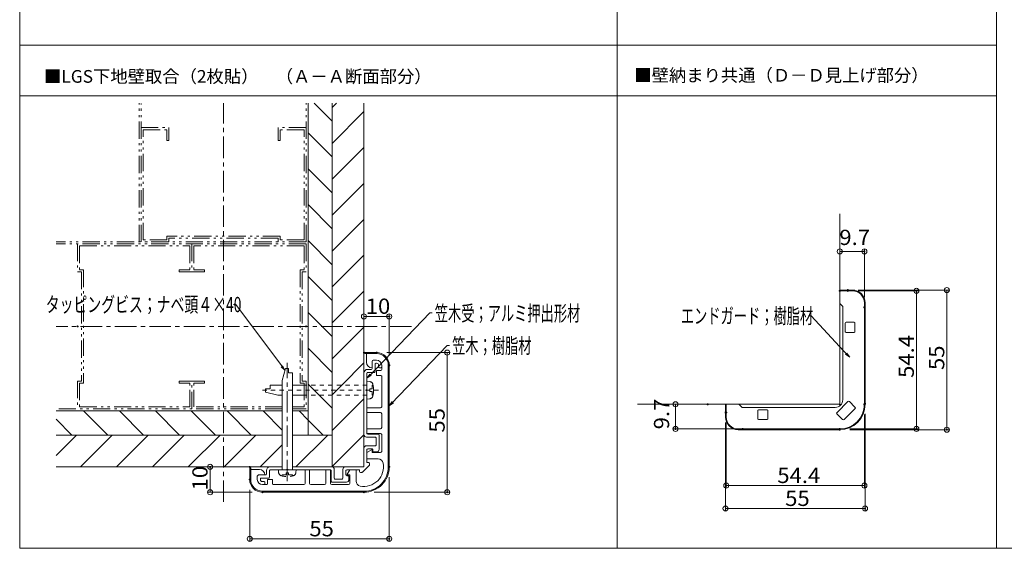
# Model space of a CAD drawing. Units: millimetres. Extents: x -400 to 400, y -277 to 277.
# Drawn here: x -400 to -12, y -277 to -69 of the extents above; entities that cross this region are included whole.
import ezdxf

# ---------------------------------------------------------------- set-up
doc = ezdxf.new("R2010")
doc.units = ezdxf.units.MM
doc.header["$LTSCALE"] = 2
for name, pattern in [('JWW_CENTER1', [6.773333, 4.233333, -0.846667, 0.846667, -0.846667]), ('JWW_DASHED1', [1.693333, 0.846667, -0.846667]), ('JWW_PHANTOM1', [6.773333, 3.386667, -0.846667, 0.423333, -0.846667, 0.423333, -0.846667]), ('JWW_PHANTOMX2', [27.093333, 20.32, -1.693333, 0.846667, -1.693333, 0.846667, -1.693333])]:
    doc.linetypes.add(name, pattern=pattern)
for name, color, linetype in [('02壁', 7, 'Continuous'), ('04下地投影', 7, 'Continuous'), ('06仕上投影', 7, 'Continuous'), ('08文字', 7, 'Continuous'), ('moji', 7, 'Continuous'), ('SUNPO', 7, 'Continuous'), ('zumenwaku', 7, 'Continuous'), ('ビニル笠木', 7, 'Continuous'), ('一般寸法', 7, 'Continuous'), ('中心線', 7, 'Continuous'), ('笠木受', 7, 'Continuous')]:
    doc.layers.add(name, color=color, linetype=linetype)
doc.styles.add('ＭＳ ゴシック', font='msgothic.ttc')
doc.styles.add('ＭＳ Ｐゴシック', font='msgothic.ttc')

# ---------------------------------------------------------------- blocks, each defined once
blk = doc.blocks.new('_ORIGIN_0-6_')
at = {"layer": 'SUNPO', "color": 230, "linetype": 'Continuous', "lineweight": 5}
blk.add_line((0, 0), (-1, 0), dxfattribs=at)
blk.add_circle((0, 0), 0.5, dxfattribs=at)
blk = doc.blocks.new('頭部ナベ_0-8_')
at = {"layer": '04下地投影', "color": 212, "linetype": 'JWW_DASHED1', "lineweight": 5, "true_color": 0xc000c0}
for p, q in [((0, -3.5), (0, 3.5)), ((0, 3.5), (1.01, 3.41)), ((1.1, 0.5), (2, 0.5)), ((1.1, -0.5), (1.1, 0.5)), ((2, 2), (2.38, 2.1)), ((2, 0.5), (2, 2)), ((0, -3.5), (1.01, -3.41)), ((1.1, -0.5), (2, -0.5)), ((2, -2), (2, -0.5)), ((2, -2), (2.38, -2.1))]:
    blk.add_line(p, q, dxfattribs=at)
for centre, radius, start, end in [((0.88, 1.92), 1.5, 13.0354, 85), ((-7.4, 0), 10, 346.9646, 13.0354), ((0.88, -1.92), 1.5, 275, 346.9646)]:
    blk.add_arc(centre, radius, start, end, dxfattribs=at)
blk = doc.blocks.new('_ORIGIN_0-0_')
at = {"color": 230, "linetype": 'Continuous', "lineweight": 5}
blk.add_line((0, 0), (-1, 0), dxfattribs=at)
blk.add_circle((0, 0), 0.5, dxfattribs=at)
blk = doc.blocks.new('_ORIGIN_0-C_')
at = {"layer": '一般寸法', "color": 230, "linetype": 'Continuous', "lineweight": 5}
blk.add_line((0, 0), (-1, 0), dxfattribs=at)
blk.add_circle((0, 0), 0.5, dxfattribs=at)
blk = doc.blocks.new('_Open_1-1_')
at = {"layer": '08文字', "color": 230, "linetype": 'Continuous', "lineweight": 5}
for p, q in [((-1, 0.17), (0, 0)), ((-1, -0.17), (0, 0)), ((0, 0), (-1, 0))]:
    blk.add_line(p, q, dxfattribs=at)

msp = doc.modelspace()

# ---------------------------------------------------------------- linework, layer by layer
at = {"color": 132, "linetype": 'Continuous', "lineweight": 5, "true_color": 0x00c0c0}
for p, q in [((-76.8, -180.33), (-76.8, -175.33)), ((-76.8, -175.33), (-71.8, -175.33)), ((-75.6, -181.53), (-76.8, -180.33)), ((-75.6, -218.23), (-75.6, -181.53)), ((-67.1, -220.03), (-67.1, -180.03)), ((-74.6, -191.43), (-74.6, -188.03)), ((-74.3, -187.73), (-71.1, -187.73)), ((-70.8, -188.03), (-70.8, -191.43)), ((-74.3, -191.73), (-71.1, -191.73)), ((-116.5, -220.03), (-121.5, -220.03)), ((-121.5, -220.03), (-121.5, -225.03)), ((-115.3, -221.23), (-116.5, -220.03)), ((-77.86, -223.21), (-73.62, -218.97)), ((-70.79, -221.09), (-72.91, -218.97)), ((-78.6, -221.23), (-115.3, -221.23)), ((-109.1, -222.53), (-109.1, -225.73)), ((-105.4, -222.23), (-108.8, -222.23)), ((-105.1, -222.53), (-105.1, -225.73)), ((-75.74, -226.04), (-77.86, -223.91)), ((-75.03, -226.04), (-70.79, -221.79)), ((-108.8, -226.03), (-105.4, -226.03)), ((-76.8, -229.73), (-116.8, -229.73))]:
    msp.add_line(p, q, dxfattribs=at)
at = {"color": 230, "linetype": 'Continuous', "lineweight": 5}
for p, q in [((-69.6, -175.33), (-45.6, -175.33)), ((-46.6, -227.73), (-46.6, -177.33)), ((-132.83, -220.03), (-142.5, -220.03)), ((-141.5, -222.03), (-141.5, -227.73)), ((-67.1, -224.03), (-67.1, -253.03)), ((-121.5, -227.23), (-121.5, -253.03)), ((-119, -229.73), (-142.5, -229.73)), ((-72.8, -229.73), (-45.6, -229.73)), ((-69.1, -252.03), (-119.5, -252.03))]:
    msp.add_line(p, q, dxfattribs=at)
at = {"color": 212, "linetype": 'Continuous', "lineweight": 5, "true_color": 0xc000c0}
for p, q in [((-263.06, -217.96), (-263.06, -210.96)), ((-263.06, -210.96), (-262.04, -211.04)), ((-261.06, -212.46), (-260.68, -212.35)), ((-261.06, -213.96), (-261.06, -212.46)), ((-261.96, -213.96), (-261.06, -213.96)), ((-261.96, -214.96), (-261.96, -213.96)), ((-261.96, -214.96), (-261.06, -214.96)), ((-261.06, -216.46), (-261.06, -214.96)), ((-261.06, -216.46), (-260.68, -216.56)), ((-263.06, -217.96), (-262.04, -217.87))]:
    msp.add_line(p, q, dxfattribs=at)
at = {"color": 7, "linetype": 'Continuous', "lineweight": 5, "const_width": 0.4}
for points in [[(-319.36, -156.06, 0.414214), (-319.56, -155.86, 0.414214), (-319.76, -156.06, 0.414214), (-319.56, -156.26, 0.414214)], [(-376.86, -189.36, 0.414214), (-377.06, -189.16, 0.414214), (-377.26, -189.36, 0.414214), (-377.06, -189.56, 0.414214)], [(-286.86, -189.36, 0.414214), (-287.06, -189.16, 0.414214), (-287.26, -189.36, 0.414214), (-287.06, -189.56, 0.414214)]]:
    msp.add_lwpolyline(points, format="xyb", close=True, dxfattribs=at)
at = {"color": 5, "linetype": 'JWW_PHANTOMX2', "lineweight": 5}
msp.add_circle((-76.8, -220.03), 0.14, dxfattribs=at)
at = {"color": 132, "linetype": 'Continuous', "lineweight": 5, "true_color": 0x00c0c0}
for centre, radius, start, end in [((-71.8, -180.03), 4.7, 360, 90), ((-74.3, -188.03), 0.3, 90, 180), ((-71.1, -188.03), 0.3, 0, 90), ((-74.3, -191.43), 0.3, 180, 270), ((-71.1, -191.43), 0.3, 270, 0), ((-78.6, -218.23), 3, 270, 0), ((-76.8, -220.03), 9.7, 270, 0), ((-73.27, -219.32), 0.5, 45, 135), ((-71.14, -221.44), 0.5, 315, 45), ((-108.8, -222.53), 0.3, 90, 180), ((-105.4, -222.53), 0.3, 0, 90), ((-77.51, -223.56), 0.5, 135, 225), ((-116.8, -225.03), 4.7, 180, 270), ((-108.8, -225.73), 0.3, 180, 270), ((-105.4, -225.73), 0.3, 270, 0), ((-75.39, -225.68), 0.5, 225, 315)]:
    msp.add_arc(centre, radius, start, end, dxfattribs=at)
at = {"color": 212, "linetype": 'Continuous', "lineweight": 5, "true_color": 0xc000c0}
for centre, radius, start, end in [((-262.18, -212.54), 1.5, 13.0354, 85), ((-270.46, -214.46), 10, 346.9646, 13.0354), ((-262.18, -216.37), 1.5, 275, 346.9646)]:
    msp.add_arc(centre, radius, start, end, dxfattribs=at)
at = {"layer": '02壁', "color": 9, "linetype": 'JWW_PHANTOM1', "lineweight": 5}
for p, q in [((-352.86, -156.06), (-352.86, -101.37)), ((-352.06, -156.06), (-352.06, -101.48)), ((-287.06, -156.06), (-287.06, -101.46)), ((-352.06, -111.06), (-341.06, -111.06)), ((-351.26, -111.86), (-341.86, -111.86)), ((-351.26, -155.26), (-351.26, -111.86)), ((-341.86, -116.06), (-341.86, -111.86)), ((-341.06, -111.06), (-341.06, -116.06)), ((-298.06, -111.06), (-298.06, -116.06)), ((-287.06, -111.06), (-298.06, -111.06)), ((-287.86, -111.86), (-297.26, -111.86)), ((-297.26, -116.06), (-297.26, -111.86)), ((-287.86, -155.26), (-287.86, -111.86)), ((-341.06, -116.06), (-341.86, -116.06)), ((-298.06, -116.06), (-297.26, -116.06)), ((-341.86, -155.26), (-341.86, -153.76)), ((-297.26, -153.76), (-341.86, -153.76)), ((-298.06, -154.56), (-341.06, -154.56)), ((-341.06, -154.56), (-341.06, -156.06)), ((-298.06, -154.56), (-298.06, -156.06)), ((-297.26, -155.26), (-297.26, -153.76)), ((-287.06, -156.06), (-385.55, -156.06)), ((-287.06, -156.86), (-385.55, -156.86)), ((-377.06, -156.86), (-377.06, -167.86)), ((-376.26, -157.66), (-332.86, -157.66)), ((-376.26, -157.66), (-376.26, -167.06)), ((-341.06, -156.06), (-352.06, -156.06)), ((-341.86, -155.26), (-351.26, -155.26)), ((-332.86, -157.66), (-332.86, -167.06)), ((-332.06, -156.86), (-332.06, -167.86)), ((-332.06, -156.86), (-332.06, -167.86)), ((-331.26, -157.66), (-331.26, -167.06)), ((-287.86, -157.66), (-331.26, -157.66)), ((-287.06, -156.06), (-298.06, -156.06)), ((-287.86, -155.26), (-297.26, -155.26)), ((-287.86, -157.66), (-287.86, -167.06)), ((-287.06, -156.86), (-287.06, -167.86)), ((-375.56, -167.86), (-377.06, -167.86)), ((-376.26, -167.06), (-374.76, -167.06)), ((-375.56, -167.86), (-375.56, -210.86)), ((-374.76, -167.06), (-374.76, -211.66)), ((-337.06, -167.06), (-332.86, -167.06)), ((-337.06, -167.86), (-337.06, -167.06)), ((-332.06, -167.86), (-337.06, -167.86)), ((-332.06, -167.86), (-327.06, -167.86)), ((-327.06, -167.06), (-331.26, -167.06)), ((-327.06, -167.86), (-327.06, -167.06)), ((-287.86, -167.06), (-289.36, -167.06)), ((-289.36, -167.06), (-289.36, -211.66)), ((-288.56, -167.86), (-287.06, -167.86)), ((-288.56, -167.86), (-288.56, -210.86)), ((-375.56, -210.86), (-377.06, -210.86)), ((-377.06, -210.86), (-377.06, -221.86)), ((-376.26, -211.66), (-376.26, -221.06)), ((-376.26, -211.66), (-374.76, -211.66)), ((-332.06, -210.86), (-337.06, -210.86)), ((-337.06, -210.86), (-337.06, -211.66)), ((-337.06, -211.66), (-332.86, -211.66)), ((-332.86, -221.06), (-332.86, -211.66)), ((-332.06, -221.86), (-332.06, -210.86)), ((-332.06, -210.86), (-327.06, -210.86)), ((-332.06, -221.86), (-332.06, -210.86)), ((-327.06, -211.66), (-331.26, -211.66)), ((-331.26, -221.06), (-331.26, -211.66)), ((-327.06, -210.86), (-327.06, -211.66)), ((-287.86, -211.66), (-289.36, -211.66)), ((-288.56, -210.86), (-287.06, -210.86)), ((-287.86, -211.66), (-287.86, -221.06)), ((-287.06, -210.86), (-287.06, -221.86)), ((-376.26, -221.06), (-332.86, -221.06)), ((-296.46, -221.06), (-331.26, -221.06)), ((-287.86, -221.06), (-292.46, -221.06)), ((-296.46, -221.86), (-385.55, -221.86)), ((-287.06, -221.86), (-292.46, -221.86)), ((-287.06, -221.86), (-292.46, -221.86))]:
    msp.add_line(p, q, dxfattribs=at)
at = {"layer": '02壁', "color": 9, "linetype": 'Continuous', "lineweight": 5}
for p, q in [((-286.26, -232.16), (-286.26, -101.37)), ((-276.76, -108.46), (-283.85, -101.37)), ((-276.76, -244.66), (-276.76, -101.37)), ((-276.76, -103.1), (-275.03, -101.37)), ((-264.26, -239.66), (-264.26, -101.37)), ((-276.76, -117.24), (-264.26, -104.74)), ((-276.76, -122.6), (-286.26, -113.1)), ((-276.76, -131.38), (-264.26, -118.88)), ((-276.76, -136.75), (-286.26, -127.25)), ((-276.76, -145.52), (-264.26, -133.02)), ((-276.76, -150.89), (-286.26, -141.39)), ((-276.76, -159.67), (-264.26, -147.17)), ((-76.8, -220.03), (-76.8, -145.02)), ((-276.76, -165.03), (-286.26, -155.53)), ((-276.76, -173.81), (-264.26, -161.31)), ((-276.76, -179.17), (-286.26, -169.67)), ((-276.76, -187.95), (-264.26, -175.45)), ((-276.76, -193.31), (-286.26, -183.81)), ((-276.76, -202.09), (-264.26, -189.59)), ((-276.76, -207.46), (-286.26, -197.96)), ((-272.98, -212.46), (-264.26, -203.73)), ((-285.9, -212.46), (-286.26, -212.1)), ((-283.9, -214.46), (-285.9, -212.46)), ((-274.98, -214.46), (-272.98, -212.46)), ((-281.9, -216.46), (-283.9, -214.46)), ((-276.76, -221.6), (-281.9, -216.46)), ((-276.76, -216.23), (-274.98, -214.46)), ((-276.76, -230.38), (-264.26, -217.88)), ((-76.8, -220.03), (-156.53, -220.03)), ((-296.46, -222.66), (-385.55, -222.66)), ((-365.19, -232.16), (-374.69, -222.66)), ((-351.05, -232.16), (-360.55, -222.66)), ((-336.91, -232.16), (-346.41, -222.66)), ((-322.77, -232.16), (-332.27, -222.66)), ((-308.63, -232.16), (-318.13, -222.66)), ((-296.46, -230.18), (-303.98, -222.66)), ((-286.26, -222.66), (-292.46, -222.66)), ((-286.26, -226.24), (-289.84, -222.66)), ((-379.34, -232.16), (-385.55, -225.94)), ((-280.34, -232.16), (-286.26, -226.24)), ((-296.46, -232.16), (-385.55, -232.16)), ((-385.55, -240.18), (-377.53, -232.16)), ((-375.89, -244.66), (-363.39, -232.16)), ((-361.75, -244.66), (-349.25, -232.16)), ((-347.6, -244.66), (-335.1, -232.16)), ((-333.46, -244.66), (-320.96, -232.16)), ((-319.32, -244.66), (-306.82, -232.16)), ((-276.76, -232.16), (-292.46, -232.16)), ((-291.03, -244.66), (-278.53, -232.16)), ((-276.76, -244.52), (-264.26, -232.02)), ((-305.18, -244.66), (-296.46, -235.93)), ((-296.46, -244.66), (-385.55, -244.66)), ((-269.26, -244.66), (-292.46, -244.66)), ((-276.89, -244.66), (-276.76, -244.52))]:
    msp.add_line(p, q, dxfattribs=at)
at = {"layer": '04下地投影', "color": 212, "linetype": 'Continuous', "lineweight": 5, "true_color": 0xc000c0}
for p, q in [((-295.21, -205.86), (-296.46, -210.71)), ((-295.21, -205.86), (-293.95, -205.86)), ((-293.95, -205.86), (-293.95, -207.67)), ((-293.95, -207.67), (-292.46, -207.67)), ((-292.46, -245.86), (-292.46, -207.67)), ((-296.46, -212.46), (-301.24, -212.46)), ((-296.46, -245.86), (-296.46, -210.71)), ((-292.46, -212.46), (-287.86, -212.46)), ((-303.06, -215.21), (-298.2, -216.46)), ((-296.46, -216.46), (-298.2, -216.46)), ((-292.46, -216.46), (-287.86, -216.46))]:
    msp.add_line(p, q, dxfattribs=at)
at = {"layer": '04下地投影', "color": 212, "linetype": 'JWW_DASHED1', "lineweight": 5, "true_color": 0xc000c0}
for p, q in [((-301.24, -213.95), (-301.24, -212.46)), ((-263.06, -212.46), (-292.46, -212.46)), ((-303.06, -213.95), (-301.24, -213.95)), ((-303.06, -215.21), (-303.06, -213.95)), ((-303.06, -215.21), (-298.2, -216.46)), ((-263.06, -216.46), (-292.46, -216.46))]:
    msp.add_line(p, q, dxfattribs=at)
at = {"layer": '06仕上投影', "color": 92, "linetype": 'Continuous', "lineweight": 5, "true_color": 0x00c000}
for p, q in [((-76.8, -175.03), (-73.6, -175.03)), ((-66.8, -220.03), (-66.8, -181.83)), ((-121.8, -220.03), (-121.8, -225.03)), ((-76.8, -230.03), (-116.8, -230.03))]:
    msp.add_line(p, q, dxfattribs=at)
msp.add_arc((-76.8, -220.03), 10, 270, 360, dxfattribs=at)
at = {"layer": '08文字', "color": 230, "linetype": 'Continuous', "lineweight": 5}
for p, q in [((-315.71, -180.73), (-314.71, -180.73)), ((-314.71, -180.73), (-296.01, -205.8)), ((-238.36, -184.06), (-262.35, -209.05)), ((-237.36, -184.06), (-238.36, -184.06)), ((-89.12, -185.21), (-88.12, -185.21)), ((-88.12, -185.21), (-73.55, -200.78)), ((-231.52, -196.84), (-253.55, -219.88)), ((-230.52, -196.84), (-231.52, -196.84))]:
    msp.add_line(p, q, dxfattribs=at)
at = {"layer": 'Defpoints', "color": 7, "linetype": 'Continuous', "lineweight": 5, "const_width": 0.4}
for points in [[(-66.9, -159.78, 0.414214), (-67.1, -159.58, 0.414214), (-67.3, -159.78, 0.414214), (-67.1, -159.98, 0.414214)], [(-76.6, -175.33, 0.414214), (-76.8, -175.13, 0.414214), (-77, -175.33, 0.414214), (-76.8, -175.53, 0.414214)], [(-73.4, -175.03, 0.414214), (-73.6, -174.83, 0.414214), (-73.8, -175.03, 0.414214), (-73.6, -175.23, 0.414214)], [(-73.4, -175.33, 0.414214), (-73.6, -175.13, 0.414214), (-73.8, -175.33, 0.414214), (-73.6, -175.53, 0.414214)], [(-46.4, -175.33, 0.414214), (-46.6, -175.13, 0.414214), (-46.8, -175.33, 0.414214), (-46.6, -175.53, 0.414214)], [(-66.9, -181.83, 0.414214), (-67.1, -181.63, 0.414214), (-67.3, -181.83, 0.414214), (-67.1, -182.03, 0.414214)], [(-254.06, -185.39, 0.414214), (-254.26, -185.19, 0.414214), (-254.46, -185.39, 0.414214), (-254.26, -185.59, 0.414214)], [(-264.06, -199.66, 0.414214), (-264.26, -199.46, 0.414214), (-264.46, -199.66, 0.414214), (-264.26, -199.86, 0.414214)], [(-259.06, -199.66, 0.414214), (-259.26, -199.46, 0.414214), (-259.46, -199.66, 0.414214), (-259.26, -199.86, 0.414214)], [(-254.06, -204.66, 0.414214), (-254.26, -204.46, 0.414214), (-254.46, -204.66, 0.414214), (-254.26, -204.86, 0.414214)], [(-128.63, -220.03, 0.414214), (-128.83, -219.83, 0.414214), (-129.03, -220.03, 0.414214), (-128.83, -220.23, 0.414214)], [(-66.9, -220.03, 0.414214), (-67.1, -219.83, 0.414214), (-67.3, -220.03, 0.414214), (-67.1, -220.23, 0.414214)], [(-66.6, -219.77, 0.414214), (-66.8, -219.57, 0.414214), (-67, -219.77, 0.414214), (-66.8, -219.97, 0.414214)], [(-121.6, -223.23, 0.414214), (-121.8, -223.03, 0.414214), (-122, -223.23, 0.414214), (-121.8, -223.43, 0.414214)], [(-121.3, -223.23, 0.414214), (-121.5, -223.03, 0.414214), (-121.7, -223.23, 0.414214), (-121.5, -223.43, 0.414214)], [(-141.3, -229.73, 0.414214), (-141.5, -229.53, 0.414214), (-141.7, -229.73, 0.414214), (-141.5, -229.93, 0.414214)], [(-114.8, -229.73, 0.414214), (-115, -229.53, 0.414214), (-115.2, -229.73, 0.414214), (-115, -229.93, 0.414214)], [(-76.6, -229.73, 0.414214), (-76.8, -229.53, 0.414214), (-77, -229.73, 0.414214), (-76.8, -229.93, 0.414214)], [(-76.6, -230.03, 0.414214), (-76.8, -229.83, 0.414214), (-77, -230.03, 0.414214), (-76.8, -230.23, 0.414214)], [(-34.4, -230.03, 0.414214), (-34.6, -229.83, 0.414214), (-34.8, -230.03, 0.414214), (-34.6, -230.23, 0.414214)], [(-324.66, -244.66, 0.414214), (-324.86, -244.46, 0.414214), (-325.06, -244.66, 0.414214), (-324.86, -244.86, 0.414214)], [(-309.06, -244.66, 0.414214), (-309.26, -244.46, 0.414214), (-309.46, -244.66, 0.414214), (-309.26, -244.86, 0.414214)], [(-254.06, -244.66, 0.414214), (-254.26, -244.46, 0.414214), (-254.46, -244.66, 0.414214), (-254.26, -244.86, 0.414214)], [(-309.06, -249.66, 0.414214), (-309.26, -249.46, 0.414214), (-309.46, -249.66, 0.414214), (-309.26, -249.86, 0.414214)], [(-121.3, -252.03, 0.414214), (-121.5, -251.83, 0.414214), (-121.7, -252.03, 0.414214), (-121.5, -252.23, 0.414214)], [(-304.06, -254.66, 0.414214), (-304.26, -254.46, 0.414214), (-304.46, -254.66, 0.414214), (-304.26, -254.86, 0.414214)], [(-264.06, -254.66, 0.414214), (-264.26, -254.46, 0.414214), (-264.46, -254.66, 0.414214), (-264.26, -254.86, 0.414214)], [(-231.25, -254.66, 0.414214), (-231.45, -254.46, 0.414214), (-231.65, -254.66, 0.414214), (-231.45, -254.86, 0.414214)], [(-66.6, -261.06, 0.414214), (-66.8, -260.86, 0.414214), (-67, -261.06, 0.414214), (-66.8, -261.26, 0.414214)], [(-254.06, -273.02, 0.414214), (-254.26, -272.82, 0.414214), (-254.46, -273.02, 0.414214), (-254.26, -273.22, 0.414214)]]:
    msp.add_lwpolyline(points, format="xyb", close=True, dxfattribs=at)
at = {"layer": 'SUNPO', "color": 230, "linetype": 'Continuous', "lineweight": 5}
for p, q in [((-264.26, -195.66), (-264.26, -184.39)), ((-262.26, -185.39), (-256.26, -185.39)), ((-254.26, -200.66), (-254.26, -184.39)), ((-255.26, -199.66), (-230.45, -199.66)), ((-231.45, -201.66), (-231.45, -252.66)), ((-313.26, -244.66), (-325.86, -244.66)), ((-324.86, -252.66), (-324.86, -246.66)), ((-254.26, -248.66), (-254.26, -274.02)), ((-308.26, -254.66), (-325.86, -254.66)), ((-309.26, -253.66), (-309.26, -274.02)), ((-260.26, -254.66), (-230.45, -254.66)), ((-307.26, -273.02), (-256.26, -273.02))]:
    msp.add_line(p, q, dxfattribs=at)
at = {"layer": 'zumenwaku', "color": 5, "linetype": 'Continuous', "lineweight": 5}
for p, q in [((-399.88, 277.26), (-399.88, -276.74)), ((-164.5, -276.74), (-164.5, 277.26)), ((-15.08, -276.74), (-15.08, 277.26)), ((-399.88, -78.57), (-164.5, -78.57)), ((-164.5, -78.57), (-15.08, -78.57)), ((-399.88, -98.57), (-164.5, -98.57)), ((-164.5, -98.57), (-15.08, -98.57)), ((-399.88, -276.74), (400.12, -276.74))]:
    msp.add_line(p, q, dxfattribs=at)
at = {"layer": 'ビニル笠木', "color": 92, "linetype": 'Continuous', "lineweight": 5, "true_color": 0x00c000}
for p, q in [((-76.8, -175.03), (-71.8, -175.03)), ((-66.8, -180.03), (-66.8, -220.03)), ((-264.26, -199.66), (-259.26, -199.66)), ((-264.26, -199.66), (-264.24, -199.66)), ((-264.26, -199.66), (-264.24, -199.66)), ((-263.86, -200.06), (-259.26, -200.06)), ((-263.26, -200.06), (-263.26, -203.46)), ((-261.06, -205.66), (-261.06, -203.16)), ((-260.56, -202.66), (-259.26, -202.66)), ((-257.26, -206.36), (-257.26, -204.66)), ((-254.66, -204.66), (-254.66, -244.66)), ((-254.26, -204.66), (-254.26, -244.66)), ((-257.56, -206.66), (-259.26, -206.66)), ((-259.26, -206.66), (-259.26, -208.66)), ((-259.26, -208.66), (-257.56, -208.66)), ((-257.26, -220.96), (-257.26, -208.96)), ((-263.06, -221.46), (-257.76, -221.46)), ((-263.06, -221.46), (-263.06, -223.26)), ((-263.06, -223.26), (-257.76, -223.26)), ((-257.26, -223.76), (-257.26, -229.16)), ((-263.06, -229.66), (-257.76, -229.66)), ((-263.06, -229.66), (-263.06, -231.46)), ((-263.06, -231.46), (-257.76, -231.46)), ((-257.26, -231.96), (-257.26, -238.56)), ((-263.06, -239.06), (-261.06, -237.86)), ((-263.06, -239.06), (-263.06, -241.62)), ((-261.06, -237.86), (-261.06, -239.06)), ((-261.06, -239.06), (-257.76, -239.06)), ((-263.06, -241.56), (-258.66, -241.56)), ((-309.26, -244.66), (-309.26, -249.66)), ((-309.26, -244.66), (-309.24, -244.66)), ((-309.26, -244.66), (-309.24, -244.66)), ((-308.86, -245.06), (-308.86, -249.66)), ((-308.86, -245.66), (-305.45, -245.66)), ((-287.46, -245.86), (-285.66, -245.86)), ((-287.46, -245.86), (-287.46, -251.16)), ((-285.66, -245.86), (-285.66, -251.16)), ((-279.26, -245.86), (-277.46, -245.86)), ((-279.26, -245.86), (-279.26, -251.16)), ((-277.46, -245.86), (-277.46, -251.16)), ((-269.86, -245.86), (-271.06, -247.86)), ((-271.06, -247.86), (-269.86, -247.86)), ((-269.86, -245.86), (-267.36, -245.86)), ((-269.86, -247.86), (-269.86, -251.16)), ((-267.36, -245.86), (-267.36, -250.25)), ((-302.56, -251.66), (-304.26, -251.66)), ((-302.26, -251.36), (-302.26, -249.66)), ((-302.26, -249.66), (-300.26, -249.66)), ((-300.26, -249.66), (-300.26, -251.36)), ((-287.96, -251.66), (-299.96, -251.66)), ((-285.16, -251.66), (-279.76, -251.66)), ((-276.96, -251.66), (-270.36, -251.66)), ((-304.26, -254.26), (-264.26, -254.26)), ((-304.26, -254.66), (-264.26, -254.66))]:
    msp.add_line(p, q, dxfattribs=at)
at = {"layer": 'ビニル笠木', "color": 212, "linetype": 'Continuous', "lineweight": 5, "true_color": 0xc000c0}
msp.add_line((-260.56, -202.66), (-259.26, -202.66), dxfattribs=at)
at = {"layer": 'ビニル笠木', "color": 92, "linetype": 'Continuous', "lineweight": 5, "true_color": 0x00c000}
for centre, radius, start, end in [((-71.8, -180.03), 5, 0, 90), ((-263.86, -199.66), 0.4, 180, 270), ((-259.26, -204.66), 5, 0, 90), ((-259.26, -204.66), 4.6, 0, 90), ((-261.06, -203.46), 2.2, 180, 270), ((-260.56, -203.16), 0.5, 90, 180), ((-260.56, -203.16), 0.5, 90, 180), ((-259.26, -204.66), 2, 0, 90), ((-259.26, -204.66), 2, 0, 90), ((-257.56, -206.36), 0.3, 270, 0), ((-257.56, -208.96), 0.3, 0, 90), ((-257.76, -220.96), 0.5, 270, 0), ((-257.76, -223.76), 0.5, 0, 90), ((-116.8, -225.03), 5, 180, 270), ((-257.76, -229.16), 0.5, 270, 0), ((-257.76, -231.96), 0.5, 0, 90), ((-257.76, -238.56), 0.5, 270, 0), ((-264.26, -244.66), 7.7, 258.8731, 11.1269), ((-258.66, -243.56), 2, 11.1269, 90), ((-309.26, -245.06), 0.4, 0, 90), ((-305.45, -247.86), 2.2, 0, 90), ((-264.26, -244.66), 9.6, 315, 0), ((-264.26, -244.66), 10, 315, 0), ((-304.26, -249.66), 5, 180, 270), ((-304.26, -249.66), 4.6, 180, 270), ((-302.56, -251.36), 0.3, 270, 0), ((-299.96, -251.36), 0.3, 180, 270), ((-287.96, -251.16), 0.5, 270, 0), ((-285.16, -251.16), 0.5, 180, 270), ((-279.76, -251.16), 0.5, 270, 0), ((-276.96, -251.16), 0.5, 180, 270), ((-270.36, -251.16), 0.5, 270, 0), ((-265.36, -250.25), 2, 180, 258.8731), ((-264.26, -244.66), 9.6, 270, 315), ((-264.26, -244.66), 10, 270, 315)]:
    msp.add_arc(centre, radius, start, end, dxfattribs=at)
at = {"layer": '一般寸法', "color": 230, "linetype": 'Continuous', "lineweight": 5}
for p, q in [((-76.8, -171.33), (-76.8, -158.78)), ((-67.1, -177.83), (-67.1, -158.78)), ((-74.8, -159.78), (-69.1, -159.78)), ((-69.6, -175.03), (-33.6, -175.03)), ((-34.6, -177.03), (-34.6, -228.03)), ((-66.8, -223.77), (-66.8, -262.06)), ((-121.8, -227.23), (-121.8, -262.06)), ((-72.8, -230.03), (-33.6, -230.03)), ((-119.8, -261.06), (-68.8, -261.06))]:
    msp.add_line(p, q, dxfattribs=at)
at = {"layer": '中心線', "color": 230, "linetype": 'JWW_CENTER1', "lineweight": 5}
for p, q in [((-319.56, -258.5), (-319.56, -101.37)), ((-245.51, -189.36), (-385.55, -189.36)), ((-294.46, -250.36), (-294.46, -203.74))]:
    msp.add_line(p, q, dxfattribs=at)
at = {"layer": '中心線', "color": 230, "linetype": 'JWW_DASHED1', "lineweight": 5}
msp.add_line((-258.55, -214.46), (-305.17, -214.46), dxfattribs=at)
at = {"layer": '笠木受', "color": 132, "linetype": 'Continuous', "lineweight": 5, "true_color": 0x00c0c0}
for p, q in [((-261.06, -205.96), (-261.06, -203.16)), ((-259.86, -207.16), (-259.86, -204.16)), ((-259.56, -203.86), (-259.26, -203.86)), ((-258.46, -204.66), (-258.46, -205.36)), ((-257.26, -204.66), (-257.26, -205.36)), ((-264.26, -207.76), (-264.26, -231.96)), ((-263.06, -214.16), (-263.06, -207.76)), ((-263.06, -221.16), (-263.06, -207.76)), ((-262.76, -206.26), (-261.36, -206.26)), ((-262.76, -207.46), (-260.16, -207.46)), ((-258.16, -205.66), (-257.56, -205.66)), ((-263.06, -214.76), (-263.06, -231.46)), ((-262.76, -231.76), (-258.56, -231.76)), ((-258.26, -232.06), (-258.26, -237.26)), ((-263.26, -232.96), (-259.76, -232.96)), ((-263.26, -236.36), (-259.76, -236.36)), ((-259.46, -233.26), (-259.46, -236.06)), ((-264.26, -237.36), (-264.26, -244.66)), ((-263.06, -237.86), (-263.06, -242.98)), ((-262.76, -237.56), (-261.06, -237.56)), ((-260.76, -238.76), (-260.76, -237.86)), ((-260.76, -238.76), (-259.26, -238.76)), ((-258.26, -237.76), (-258.26, -237.26)), ((-263.5, -245.42), (-262.17, -244.09)), ((-263.06, -242.98), (-262.38, -242.98)), ((-262.08, -243.88), (-262.08, -243.28)), ((-302.96, -247.86), (-305.76, -247.86)), ((-303.25, -247.86), (-305.76, -247.86)), ((-302.66, -246.16), (-302.66, -247.56)), ((-301.46, -246.16), (-301.46, -248.76)), ((-301.16, -244.66), (-296.46, -244.66)), ((-294.76, -245.86), (-301.16, -245.86)), ((-301.16, -245.86), (-287.76, -245.86)), ((-294.16, -245.86), (-277.46, -245.86)), ((-292.46, -244.66), (-276.96, -244.66)), ((-277.16, -246.16), (-277.16, -250.36)), ((-275.96, -245.66), (-275.96, -249.16)), ((-272.56, -245.66), (-272.56, -249.16)), ((-271.56, -244.66), (-264.26, -244.66)), ((-271.36, -246.16), (-271.36, -247.86)), ((-271.06, -245.86), (-265.96, -245.86)), ((-270.16, -248.16), (-271.06, -248.16)), ((-270.16, -248.16), (-270.16, -249.66)), ((-265.96, -245.86), (-265.96, -246.53)), ((-265.03, -246.83), (-265.66, -246.83)), ((-263.5, -245.42), (-264.82, -246.74)), ((-306.26, -248.36), (-306.26, -249.66)), ((-306.26, -248.36), (-306.26, -249.66)), ((-305.06, -249.36), (-305.06, -249.66)), ((-301.76, -249.06), (-304.76, -249.06)), ((-304.26, -250.46), (-303.56, -250.46)), ((-304.26, -251.66), (-303.56, -251.66)), ((-303.26, -250.76), (-303.26, -251.36)), ((-276.86, -250.66), (-271.66, -250.66)), ((-275.66, -249.46), (-272.86, -249.46)), ((-271.16, -250.66), (-271.66, -250.66))]:
    msp.add_line(p, q, dxfattribs=at)
for centre, radius, start, end in [((-259.56, -204.16), 0.3, 90, 180), ((-259.26, -204.66), 0.8, 0, 90), ((-258.16, -205.36), 0.3, 180, 270), ((-257.56, -205.36), 0.3, 270, 0), ((-262.76, -207.76), 1.5, 90, 180), ((-262.76, -207.76), 0.3, 90, 180), ((-261.36, -205.96), 0.3, 270, 0), ((-260.16, -207.16), 0.3, 270, 0), ((-263.06, -214.46), 0.3, 90, 270), ((-263.26, -231.96), 1, 180, 270), ((-262.76, -231.46), 0.3, 180, 270), ((-258.56, -232.06), 0.3, 0, 90), ((-263.26, -237.36), 1, 90, 180), ((-259.76, -233.26), 0.3, 0, 90), ((-259.76, -236.06), 0.3, 270, 0), ((-262.76, -237.86), 0.3, 90, 180), ((-261.06, -237.86), 0.3, 360, 90), ((-259.26, -237.76), 1, 270, 0), ((-262.38, -243.28), 0.3, 0, 90), ((-262.38, -243.88), 0.3, 315, 0), ((-305.76, -248.36), 0.5, 90, 180), ((-305.76, -248.36), 0.5, 90, 180), ((-302.96, -247.56), 0.3, 270, 0), ((-301.16, -246.16), 1.5, 90, 180), ((-301.16, -246.16), 0.3, 90, 180), ((-294.46, -245.86), 0.3, 0, 180), ((-277.46, -246.16), 0.3, 0, 90), ((-276.96, -245.66), 1, 0, 90), ((-271.56, -245.66), 1, 90, 180), ((-271.06, -246.16), 0.3, 90, 180), ((-271.06, -247.86), 0.3, 180, 270), ((-265.66, -246.53), 0.3, 180, 270), ((-265.03, -246.53), 0.3, 270, 315), ((-304.26, -249.66), 2, 180, 270), ((-304.26, -249.66), 2, 180, 270), ((-304.76, -249.36), 0.3, 90, 180), ((-304.26, -249.66), 0.8, 180, 270), ((-303.56, -250.76), 0.3, 0, 90), ((-303.56, -251.36), 0.3, 270, 0), ((-301.76, -248.76), 0.3, 270, 0), ((-276.86, -250.36), 0.3, 180, 270), ((-275.66, -249.16), 0.3, 180, 270), ((-272.86, -249.16), 0.3, 270, 0), ((-271.16, -249.66), 1, 270, 0)]:
    msp.add_arc(centre, radius, start, end, dxfattribs=at)

# ---------------------------------------------------------------- block references
at = {"color": 230, "linetype": 'Continuous', "lineweight": 5, "xscale": 2, "yscale": 2}
for p, rotation in [((-46.6, -175.33), 90), ((-141.5, -220.03), 90), ((-141.5, -229.73), 270), ((-46.6, -229.73), 270), ((-121.5, -252.03), 180)]:
    msp.add_blockref('_ORIGIN_0-0_', p, dxfattribs=dict(at, rotation=rotation))
msp.add_blockref('_ORIGIN_0-0_', (-67.1, -252.03), dxfattribs=at)
at = {"layer": '04下地投影', "color": 212, "linetype": 'Continuous', "lineweight": 5, "true_color": 0xc000c0}
msp.add_blockref('頭部ナベ_0-8_', (-263.06, -214.46), dxfattribs=at)
at = {"layer": '04下地投影', "color": 212, "linetype": 'Continuous', "lineweight": 5, "true_color": 0xc000c0, "rotation": 270}
msp.add_blockref('頭部ナベ_0-8_', (-294.46, -245.86), dxfattribs=at)
at = {"layer": '08文字', "color": 230, "linetype": 'Continuous', "lineweight": 5, "xscale": 2, "yscale": 2}
for p, rotation in [((-72.84, -201.49), 314.9999999999968), ((-295.39, -206.59), 308.1570809889545), ((-263.06, -209.76), 225), ((-254.26, -220.58), 224.9999999999978)]:
    msp.add_blockref('_Open_1-1_', p, dxfattribs=dict(at, rotation=rotation))
at = {"layer": 'SUNPO', "color": 230, "linetype": 'Continuous', "lineweight": 5, "xscale": 2, "yscale": 2}
for p, rotation in [((-264.26, -185.39), 180), ((-231.45, -199.66), 90), ((-324.86, -244.66), 90), ((-324.86, -254.66), 270), ((-231.45, -254.66), 270), ((-309.26, -273.02), 180)]:
    msp.add_blockref('_ORIGIN_0-6_', p, dxfattribs=dict(at, rotation=rotation))
for p in [(-254.26, -185.39), (-254.26, -273.02)]:
    msp.add_blockref('_ORIGIN_0-6_', p, dxfattribs=at)
at = {"layer": '一般寸法', "color": 230, "linetype": 'Continuous', "lineweight": 5, "xscale": 2, "yscale": 2}
for p, rotation in [((-76.8, -159.78), 180), ((-34.6, -175.03), 90), ((-34.6, -230.03), 270), ((-121.8, -261.06), 180)]:
    msp.add_blockref('_ORIGIN_0-C_', p, dxfattribs=dict(at, rotation=rotation))
for p in [(-67.1, -159.78), (-66.8, -261.06)]:
    msp.add_blockref('_ORIGIN_0-C_', p, dxfattribs=at)

# ---------------------------------------------------------------- texts
at = {"color": 52, "linetype": 'Continuous', "lineweight": 5, "true_color": 0xc0c000, "style": 'ＭＳ ゴシック', "width": 1.063192}
for s, p in [('54.4', (-47.6, -209.63)), ('9.7', (-144, -229.88))]:
    msp.add_text(s, height=6.005, rotation=90, dxfattribs=at).set_placement(p)
msp.add_text('54.4', height=6.005, dxfattribs=at).set_placement((-101.4, -251.03))
at = {"layer": '08文字', "color": 52, "linetype": 'Continuous', "lineweight": 5, "true_color": 0xc0c000, "style": 'ＭＳ ゴシック'}
for s, height, width, p in [('タッピングビス；ナベ頭４×40', 6, 0.6675, (-389.63, -183.73)), ('笠木受；アルミ押出形材', 6.0046, 0.636516, (-236.36, -187.19)), ('エンドガード；樹脂材', 6.005, 0.636516, (-139.4, -188.21)), ('笠木；樹脂材', 6.005, 0.636516, (-229.52, -199.96))]:
    msp.add_text(s, height=height, dxfattribs=dict(at, width=width)).set_placement(p)
at = {"layer": 'moji', "color": 52, "linetype": 'Continuous', "lineweight": 5, "true_color": 0xc0c000, "style": 'ＭＳ Ｐゴシック', "width": 0.99952}
for s, p in [('■LGS下地壁取合（2枚貼）\u3000（Ａ－Ａ断面部分）', (-390.28, -93.37)), ('■壁納まり共通（Ｄ－Ｄ見上げ部分）', (-157.74, -92.94))]:
    msp.add_text(s, height=5.0024, dxfattribs=at).set_placement(p)
at = {"layer": 'SUNPO', "color": 52, "linetype": 'Continuous', "lineweight": 5, "true_color": 0xc0c000, "style": 'ＭＳ ゴシック', "width": 1.063192}
for s, p in [('10', (-263.56, -184.39)), ('55', (-285.76, -272.02))]:
    msp.add_text(s, height=6.005, dxfattribs=at).set_placement(p)
for s, p in [('55', (-232.45, -231.16)), ('10', (-325.86, -253.96))]:
    msp.add_text(s, height=6.005, rotation=90, dxfattribs=at).set_placement(p)
at = {"layer": '一般寸法', "color": 52, "linetype": 'Continuous', "lineweight": 5, "true_color": 0xc0c000, "style": 'ＭＳ ゴシック', "width": 1.063192}
for s, p in [('9.7', (-76.95, -157.28)), ('55', (-98.3, -260.06))]:
    msp.add_text(s, height=6.005, dxfattribs=at).set_placement(p)
msp.add_text('55', height=6.005, rotation=90, dxfattribs=at).set_placement((-35.6, -206.53))

doc.saveas('drawing.dxf')
